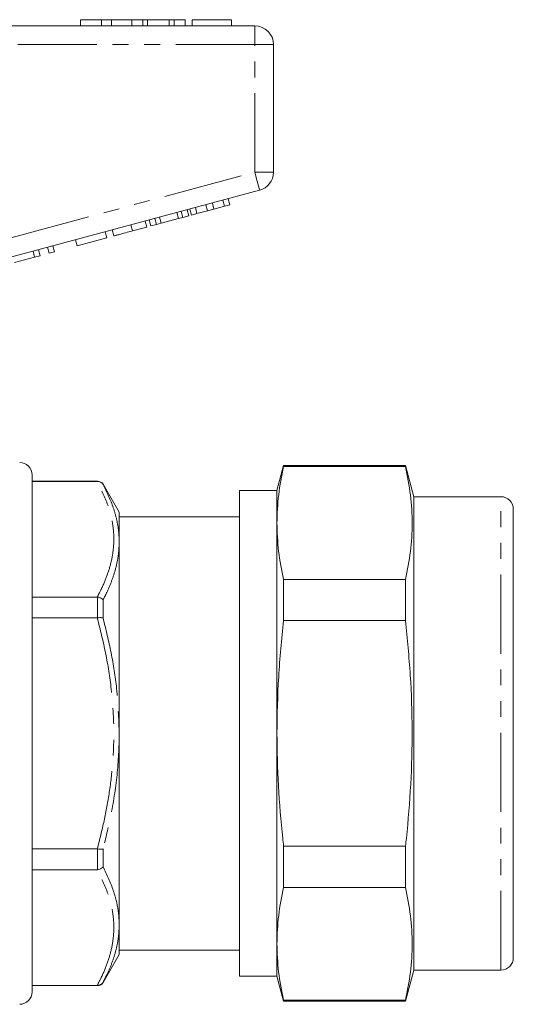
# Model space of a CAD drawing. Units: millimetres. Extents: x 151 to 256, y 89 to 263.
# Drawn here: x 216 to 256, y 176 to 256 of the extents above; entities that cross this region are included whole.
import ezdxf

# ---------------------------------------------------------------- set-up
doc = ezdxf.new("R2010")
doc.units = ezdxf.units.MM
doc.linetypes.add('PHANTOM', pattern=[12.7, 6.35, -1.27, 1.27, -1.27, 1.27, -1.27])

msp = doc.modelspace()

# ---------------------------------------------------------------- linework, layer by layer
at = {"color": 7, "linetype": 'Continuous', "lineweight": 15}
for p, q in [((220.771, 255.542), (220.771, 255.042)), ((222.451, 255.542), (220.771, 255.542)), ((222.451, 255.542), (222.451, 255.042)), ((223.264, 255.542), (222.451, 255.542)), ((223.264, 255.542), (223.264, 255.042)), ((224.873, 255.542), (223.264, 255.542)), ((224.873, 255.542), (224.873, 255.042)), ((225.767, 255.542), (224.873, 255.542)), ((225.767, 255.542), (225.767, 255.042)), ((226.148, 255.542), (225.767, 255.542)), ((226.148, 255.542), (226.148, 255.042)), ((227.896, 255.542), (226.148, 255.542)), ((227.896, 255.542), (227.896, 255.042)), ((228.28, 255.542), (227.896, 255.542)), ((228.28, 255.542), (228.28, 255.042)), ((229.168, 255.542), (228.28, 255.542)), ((229.168, 255.542), (229.168, 255.042)), ((229.745, 255.542), (229.745, 255.042)), ((232.886, 255.542), (229.745, 255.542)), ((232.886, 255.542), (232.886, 255.042)), ((208.099, 255.042), (234.771, 255.042)), ((236.271, 253.542), (236.271, 243.291)), ((235.159, 241.842), (212.681, 235.819)), ((232.765, 240.683), (232.635, 241.166)), ((229.687, 239.858), (229.558, 240.341)), ((230.121, 239.974), (229.991, 240.457)), ((230.969, 240.202), (230.84, 240.685)), ((230.969, 240.202), (231.488, 240.341)), ((231.488, 240.341), (231.359, 240.824)), ((231.488, 240.341), (232.331, 240.567)), ((232.331, 240.567), (232.202, 241.05)), ((232.331, 240.567), (232.765, 240.683)), ((226.87, 239.103), (226.741, 239.586)), ((227.24, 239.202), (227.11, 239.685)), ((227.24, 239.202), (228.624, 239.573)), ((228.624, 239.573), (228.495, 240.056)), ((228.624, 239.573), (228.994, 239.672)), ((228.994, 239.672), (228.864, 240.155)), ((228.994, 239.672), (229.457, 239.796)), ((229.457, 239.796), (229.328, 240.279)), ((229.687, 239.858), (230.121, 239.974)), ((230.121, 239.974), (230.969, 240.202)), ((224.936, 238.585), (224.807, 239.068)), ((224.936, 238.585), (226.09, 238.894)), ((226.09, 238.894), (225.961, 239.377)), ((226.406, 238.979), (226.277, 239.462)), ((226.406, 238.979), (226.87, 239.103)), ((226.87, 239.103), (227.24, 239.202)), ((220.499, 237.396), (222.883, 238.035)), ((222.883, 238.035), (222.753, 238.518)), ((223.446, 238.186), (223.317, 238.669)), ((218.245, 236.792), (218.115, 237.275)), ((218.678, 236.908), (218.549, 237.391)), ((220.499, 237.396), (220.369, 237.879)), ((215.455, 236.044), (217.075, 236.479)), ((217.075, 236.479), (216.945, 236.962)), ((217.075, 236.479), (217.508, 236.595)), ((217.508, 236.595), (217.379, 237.078)), ((218.245, 236.792), (218.678, 236.908)), ((216.871, 218.992), (216.871, 177.492)), ((237.084, 219.742), (236.548, 217.742)), ((246.878, 219.742), (237.084, 219.742)), ((237.084, 219.657), (237.084, 219.742)), ((246.878, 219.657), (237.084, 219.657)), ((247.548, 217.242), (246.878, 219.742)), ((246.878, 219.657), (246.878, 219.742)), ((222.139, 218.492), (216.871, 218.492)), ((222.106, 218.469), (216.871, 218.469)), ((222.106, 218.469), (222.139, 218.469)), ((223.871, 215.992), (222.572, 218.242)), ((236.548, 217.742), (233.548, 217.742)), ((233.548, 217.742), (233.548, 178.742)), ((236.548, 215.129), (236.548, 217.742)), ((254.548, 217.242), (247.548, 217.242)), ((247.548, 179.242), (247.548, 217.242)), ((223.871, 215.992), (223.871, 213.614)), ((255.548, 180.242), (255.548, 216.242)), ((233.548, 215.642), (223.871, 215.642)), ((236.548, 198.242), (236.548, 215.129)), ((223.871, 213.614), (223.871, 198.242)), ((237.084, 207.297), (237.084, 210.602)), ((237.084, 210.602), (246.878, 210.602)), ((246.878, 207.297), (246.878, 210.602)), ((216.871, 209.192), (222.106, 209.192)), ((222.139, 209.19), (222.106, 209.192)), ((222.106, 207.519), (216.871, 207.519)), ((222.106, 207.519), (222.139, 207.521)), ((246.878, 207.297), (237.084, 207.297)), ((223.871, 198.242), (223.871, 182.87)), ((236.548, 181.354), (236.548, 198.242)), ((216.871, 188.965), (222.106, 188.965)), ((222.139, 188.963), (222.106, 188.965)), ((237.084, 185.882), (237.084, 189.186)), ((237.084, 189.186), (246.878, 189.186)), ((246.878, 185.882), (246.878, 189.186)), ((222.106, 187.292), (216.871, 187.292)), ((222.106, 187.292), (222.139, 187.294)), ((246.878, 185.882), (237.084, 185.882)), ((223.871, 182.87), (223.871, 180.492)), ((236.548, 178.742), (236.548, 181.354)), ((222.572, 178.242), (223.871, 180.492)), ((223.871, 180.842), (233.548, 180.842)), ((233.548, 178.742), (236.548, 178.742)), ((236.548, 178.742), (237.084, 176.742)), ((246.878, 176.742), (247.548, 179.242)), ((247.548, 179.242), (254.548, 179.242)), ((216.871, 178.015), (222.106, 178.015)), ((216.871, 177.992), (222.139, 177.992)), ((222.139, 178.015), (222.106, 178.015)), ((237.084, 176.827), (246.878, 176.827)), ((237.084, 176.742), (237.084, 176.827)), ((237.084, 176.742), (246.878, 176.742)), ((246.878, 176.742), (246.878, 176.827))]:
    msp.add_line(p, q, dxfattribs=at)
at = {"color": 8, "linetype": 'PHANTOM', "lineweight": 0}
for p, q in [((234.771, 253.542), (234.771, 255.042)), ((234.771, 253.542), (211.911, 253.542)), ((234.771, 243.291), (234.771, 253.542)), ((234.771, 253.542), (236.271, 253.542)), ((215.271, 238.066), (234.771, 243.291)), ((234.771, 243.291), (236.271, 243.291)), ((222.139, 218.469), (222.139, 218.492)), ((222.572, 218.242), (222.572, 218.225)), ((254.548, 179.242), (254.548, 217.242)), ((222.139, 207.521), (222.139, 209.19)), ((222.572, 208.954), (222.572, 207.513)), ((222.139, 187.294), (222.139, 188.963)), ((222.572, 188.971), (222.572, 187.53)), ((222.139, 177.992), (222.139, 178.015)), ((222.572, 178.259), (222.572, 178.242))]:
    msp.add_line(p, q, dxfattribs=at)
at = {"color": 8, "linetype": 'PHANTOM', "lineweight": 0, "flags": 128}
msp.add_lwpolyline([(234.771, 243.291), (234.846, 243.008), (234.919, 242.736), (234.986, 242.486), (235.045, 242.266), (235.093, 242.086), (235.129, 241.952), (235.151, 241.87), (235.159, 241.842)], dxfattribs=at)
at = {"color": 7, "linetype": 'Continuous', "lineweight": 15}
for centre, radius, start, end in [((234.771, 253.542), 1.5, 0, 90), ((234.771, 243.291), 1.5, 285, 0), ((215.871, 218.992), 1, 0, 90), ((222.139, 217.992), 0.5, 30, 90), ((254.548, 216.242), 1, 0, 90), ((254.548, 180.242), 1, 270, 0), ((222.139, 178.492), 0.5, 270, 330), ((215.871, 177.492), 1, 270, 0)]:
    msp.add_arc(centre, radius, start, end, dxfattribs=at)
for points, knots in [([(223.446, 238.186), (223.452, 238.187), (223.465, 238.191), (223.605, 238.228), (223.873, 238.3), (224.364, 238.432), (224.745, 238.534), (224.936, 238.585)], [0, 0, 0, 0, 0.187361, 0.374565, 0.561241, 0.779674, 1, 1, 1, 1]), ([(237.084, 219.657), (236.931, 218.905), (236.623, 217.4), (236.573, 215.887), (236.548, 215.129)], [0, 0, 0, 0, 0.499244, 1, 1, 1, 1]), ([(246.878, 210.602), (247.027, 211.349), (247.323, 212.845), (247.458, 215.109), (247.328, 217.384), (247.028, 218.899), (246.878, 219.657)], [0, 0, 0, 0, 0.248355, 0.49667, 0.748314, 1, 1, 1, 1]), ([(222.139, 218.469), (222.195, 218.464), (222.308, 218.453), (222.46, 218.367), (222.539, 218.279), (222.571, 218.226), (222.572, 218.225)], [0, 0, 0, 0, 0.319684, 0.639031, 0.988297, 1, 1, 1, 1]), ([(236.548, 215.129), (236.573, 214.374), (236.623, 212.861), (236.93, 211.356), (237.084, 210.602)], [0, 0, 0, 0, 0.499161, 1, 1, 1, 1]), ([(222.139, 209.19), (222.195, 209.179), (222.308, 209.157), (222.46, 209.074), (222.539, 208.998), (222.571, 208.955), (222.572, 208.954)], [0, 0, 0, 0, 0.319684, 0.639031, 0.988295, 1, 1, 1, 1]), ([(222.139, 207.521), (222.195, 207.527), (222.308, 207.538), (222.46, 207.535), (222.539, 207.522), (222.571, 207.513), (222.572, 207.513)], [0, 0, 0, 0, 0.319683, 0.639031, 0.988295, 1, 1, 1, 1]), ([(237.084, 207.297), (236.931, 205.794), (236.623, 202.783), (236.573, 199.757), (236.548, 198.242)], [0, 0, 0, 0, 0.499244, 1, 1, 1, 1]), ([(246.878, 189.186), (246.902, 189.4), (247.085, 191.054), (247.339, 194.159), (247.457, 198.527), (247.314, 202.914), (247.024, 205.836), (246.878, 207.297)], [0, 0, 0, 0, 0.035464, 0.275098, 0.514699, 0.757331, 1, 1, 1, 1]), ([(236.548, 198.242), (236.572, 196.837), (236.62, 194.024), (236.883, 191.008), (237.061, 189.397), (237.084, 189.186)], [0, 0, 0, 0, 0.46424, 0.929855, 1, 1, 1, 1]), ([(222.139, 188.963), (222.195, 188.957), (222.308, 188.946), (222.46, 188.949), (222.539, 188.961), (222.571, 188.971), (222.572, 188.971)], [0, 0, 0, 0, 0.319683, 0.639031, 0.988295, 1, 1, 1, 1]), ([(222.139, 187.294), (222.195, 187.305), (222.308, 187.326), (222.46, 187.41), (222.539, 187.485), (222.571, 187.529), (222.572, 187.53)], [0, 0, 0, 0, 0.319684, 0.639031, 0.988295, 1, 1, 1, 1]), ([(237.084, 185.882), (236.931, 185.13), (236.623, 183.625), (236.573, 182.112), (236.548, 181.354)], [0, 0, 0, 0, 0.499244, 1, 1, 1, 1]), ([(246.878, 176.827), (247.027, 177.574), (247.323, 179.07), (247.458, 181.334), (247.328, 183.609), (247.028, 185.124), (246.878, 185.882)], [0, 0, 0, 0, 0.248355, 0.49667, 0.748314, 1, 1, 1, 1]), ([(236.548, 181.354), (236.573, 180.599), (236.623, 179.086), (236.93, 177.581), (237.084, 176.827)], [0, 0, 0, 0, 0.499161, 1, 1, 1, 1]), ([(222.139, 178.015), (222.195, 178.02), (222.308, 178.03), (222.46, 178.116), (222.539, 178.205), (222.571, 178.257), (222.572, 178.259)], [0, 0, 0, 0, 0.319684, 0.639031, 0.988297, 1, 1, 1, 1])]:
    msp.add_open_spline(points, degree=3, knots=knots, dxfattribs=at)
at = {"color": 8, "linetype": 'PHANTOM', "lineweight": 0}
for points, knots in [([(222.106, 209.192), (222.227, 209.424), (222.548, 210.038), (222.963, 211.047), (223.3, 212.226), (223.457, 213.424), (223.43, 214.552), (223.251, 215.597), (222.888, 216.885), (222.419, 217.834), (222.106, 218.469)], [0, 0, 0, 0, 0.0767134, 0.2025791, 0.3284193, 0.4567933, 0.5851607, 0.6882573, 0.7913639, 1, 1, 1, 1]), ([(222.572, 218.225), (222.875, 217.604), (223.331, 216.67), (223.685, 215.394), (223.844, 214.48), (223.862, 213.884), (223.871, 213.614)], [0, 0, 0, 0, 0.411364, 0.619217, 0.827051, 1, 1, 1, 1]), ([(223.871, 213.614), (223.858, 213.28), (223.833, 212.613), (223.636, 211.607), (223.326, 210.603), (222.959, 209.717), (222.682, 209.17), (222.572, 208.954)], [0, 0, 0, 0, 0.213104, 0.426221, 0.642343, 0.85849, 1, 1, 1, 1]), ([(222.106, 188.965), (222.298, 189.718), (222.683, 191.223), (223.104, 193.53), (223.375, 195.871), (223.485, 198.64), (223.306, 201.588), (222.819, 204.687), (222.344, 206.573), (222.106, 207.519)], [0, 0, 0, 0, 0.123972, 0.24792, 0.373955, 0.499974, 0.689688, 0.84438, 1, 1, 1, 1]), ([(222.572, 207.513), (222.8, 206.581), (223.259, 204.713), (223.755, 201.617), (223.829, 199.447), (223.871, 198.242)], [0, 0, 0, 0, 0.30668, 0.614902, 1, 1, 1, 1]), ([(223.871, 198.242), (223.871, 198.241), (223.871, 197.127), (223.746, 194.887), (223.271, 191.79), (222.786, 189.834), (222.572, 188.971)], [0, 0, 0, 0, 0.000136, 0.35608, 0.715727, 1, 1, 1, 1]), ([(222.572, 187.53), (222.875, 186.899), (223.331, 185.948), (223.685, 184.658), (223.844, 183.737), (223.862, 183.141), (223.871, 182.87)], [0, 0, 0, 0, 0.411364, 0.619217, 0.827051, 1, 1, 1, 1]), ([(222.106, 178.015), (222.227, 178.247), (222.548, 178.862), (222.963, 179.87), (223.3, 181.05), (223.457, 182.247), (223.43, 183.375), (223.251, 184.42), (222.888, 185.708), (222.419, 186.657), (222.106, 187.292)], [0, 0, 0, 0, 0.076713, 0.202579, 0.328419, 0.456793, 0.585161, 0.688257, 0.791364, 1, 1, 1, 1]), ([(223.871, 182.87), (223.858, 182.537), (223.833, 181.87), (223.636, 180.873), (223.326, 179.881), (222.959, 179.009), (222.682, 178.472), (222.572, 178.259)], [0, 0, 0, 0, 0.213104, 0.426221, 0.642343, 0.85849, 1, 1, 1, 1])]:
    msp.add_open_spline(points, degree=3, knots=knots, dxfattribs=at)

doc.saveas('drawing.dxf')
